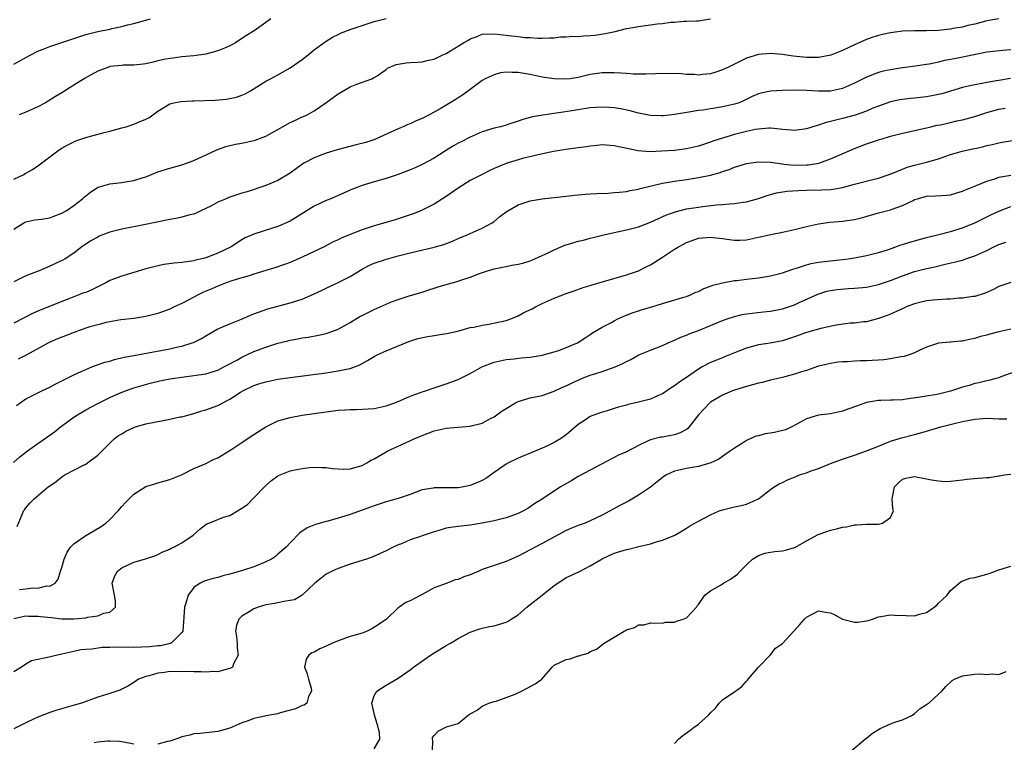
# Model space of a CAD drawing. Units: inches. Extents: x 2631000 to 2633868, y 1467000 to 1470000.
# Drawn here: x 2632572 to 2632736, y 1467736 to 1467857 of the extents above; entities that cross this region are included whole.
import ezdxf

# ---------------------------------------------------------------- set-up
doc = ezdxf.new("R2010")
doc.units = ezdxf.units.IN
doc.header["$MEASUREMENT"] = 0
doc.layers.add('LD26311467_2ft', color=166, linetype='Continuous')

msp = doc.modelspace()

# ---------------------------------------------------------------- linework, layer by layer
at = {"layer": 'LD26311467_2ft'}
for points, elevation in [([(2632571, 1467830.25), (2632572.58, 1467831), (2632573, 1467831.25), (2632574.13, 1467831.87), (2632575, 1467832.51), (2632575.7, 1467833), (2632578.35, 1467835), (2632578.74, 1467835.26), (2632579, 1467835.43), (2632580, 1467836), (2632581, 1467836.49), (2632581.36, 1467836.64), (2632583, 1467837.23), (2632586.04, 1467838.04), (2632587, 1467838.26), (2632589, 1467838.8), (2632589.73, 1467839), (2632591, 1467839.42), (2632591.76, 1467839.76), (2632593, 1467840.25), (2632593.5, 1467840.5), (2632595, 1467841.59), (2632597, 1467842.83), (2632597.65, 1467843), (2632598.81, 1467843.19), (2632600.69, 1467843.31), (2632601, 1467843.31), (2632604.56, 1467843.44), (2632606.42, 1467843.58), (2632607, 1467843.69), (2632608.08, 1467843.92), (2632609, 1467844.28), (2632609.51, 1467844.49), (2632610.42, 1467845), (2632613, 1467846.58), (2632613.74, 1467847), (2632615, 1467847.64), (2632617, 1467848.81), (2632619, 1467850.21), (2632620.03, 1467851), (2632621, 1467851.81), (2632622.83, 1467853.17), (2632624.06, 1467853.94), (2632625, 1467854.37), (2632625.41, 1467854.59), (2632627, 1467855.18), (2632631, 1467856.52), (2632633, 1467857.05)], 10718), ([(2632571, 1467849.45), (2632572.03, 1467849.97), (2632573, 1467850.51), (2632573.82, 1467851), (2632575, 1467851.58), (2632575.9, 1467851.9), (2632577, 1467852.35), (2632583, 1467854.36), (2632585, 1467854.88), (2632587, 1467855.27), (2632587.36, 1467855.36), (2632589, 1467855.68), (2632589.95, 1467855.95), (2632591, 1467856.2), (2632593.76, 1467857)], 10714), ([(2632735, 1467856.99), (2632733, 1467856.62), (2632731, 1467856.1), (2632729.84, 1467855.84), (2632729, 1467855.61), (2632727.35, 1467855.35), (2632727, 1467855.27), (2632725, 1467855.05), (2632723, 1467854.98), (2632721, 1467854.99), (2632719, 1467854.9), (2632717, 1467854.64), (2632715.64, 1467854.36), (2632715, 1467854.21), (2632714.07, 1467853.93), (2632713, 1467853.55), (2632712.61, 1467853.39), (2632711, 1467852.66), (2632709, 1467851.7), (2632707.06, 1467850.94), (2632705, 1467850.56), (2632704.56, 1467850.56), (2632703, 1467850.54), (2632700.77, 1467850.77), (2632699, 1467851.02), (2632697, 1467851.19), (2632695, 1467851.01), (2632693, 1467850.41), (2632691, 1467849.45), (2632690.13, 1467849), (2632689, 1467848.46), (2632687.91, 1467848.09), (2632687, 1467847.83), (2632685.68, 1467847.68), (2632685, 1467847.61), (2632684.32, 1467847.68), (2632683, 1467847.7), (2632682.2, 1467847.8), (2632680.11, 1467847.89), (2632677.83, 1467847.83), (2632676.26, 1467847.74), (2632675, 1467847.78), (2632674.22, 1467847.78), (2632673, 1467847.87), (2632672.1, 1467847.9), (2632671, 1467847.97), (2632669, 1467847.97), (2632667, 1467847.69), (2632665, 1467847.2), (2632663.62, 1467847), (2632662.92, 1467846.92), (2632660.97, 1467846.97), (2632659, 1467847.27), (2632657, 1467847.7), (2632655, 1467848.04), (2632654.01, 1467848.01), (2632653, 1467848.08), (2632652.03, 1467847.97), (2632651, 1467847.67), (2632649.52, 1467847), (2632649, 1467846.68), (2632647, 1467845.23), (2632645.73, 1467844.27), (2632645, 1467843.82), (2632644.52, 1467843.48), (2632641.99, 1467841.99), (2632641, 1467841.42), (2632640.17, 1467841), (2632639, 1467840.37), (2632638, 1467840), (2632637, 1467839.5), (2632636.64, 1467839.36), (2632635.84, 1467839), (2632635, 1467838.66), (2632631.37, 1467837), (2632631.1, 1467836.9), (2632629.6, 1467836.4), (2632628.04, 1467835.96), (2632624.87, 1467835.13), (2632623, 1467834.59), (2632622.32, 1467834.32), (2632621, 1467833.84), (2632619.4, 1467833), (2632619.15, 1467832.85), (2632617, 1467831.28), (2632615, 1467830.06), (2632613, 1467829.22), (2632609.84, 1467828.16), (2632609, 1467827.91), (2632606.81, 1467827.19), (2632606.35, 1467827), (2632605, 1467826.46), (2632603.79, 1467825.79), (2632602.14, 1467825), (2632601.38, 1467824.62), (2632601, 1467824.46), (2632600.31, 1467824.31), (2632599, 1467823.94), (2632598.24, 1467823.76), (2632597, 1467823.54), (2632592.64, 1467822.64), (2632589, 1467821.94), (2632587, 1467821.42), (2632585.25, 1467820.75), (2632585, 1467820.63), (2632583.97, 1467820.03), (2632583, 1467819.45), (2632582.31, 1467819), (2632581, 1467817.93), (2632579.58, 1467817), (2632579.2, 1467816.8), (2632579, 1467816.72), (2632577.85, 1467816.15), (2632577, 1467815.79), (2632575.21, 1467815), (2632573, 1467814.17), (2632571, 1467813.16)], 10722), ([(2632571, 1467821.92), (2632572.69, 1467823), (2632572.89, 1467823.11), (2632573, 1467823.15), (2632574.53, 1467823.47), (2632575.6, 1467823.6), (2632577, 1467823.85), (2632577.83, 1467824.17), (2632579, 1467824.59), (2632579.73, 1467825), (2632581, 1467825.86), (2632582.43, 1467827), (2632582.72, 1467827.28), (2632583.83, 1467828.17), (2632585.08, 1467828.92), (2632587, 1467829.48), (2632589, 1467829.71), (2632589.89, 1467829.89), (2632591, 1467830.02), (2632592.55, 1467830.55), (2632593, 1467830.67), (2632595, 1467831.5), (2632597, 1467832.1), (2632599, 1467832.64), (2632601, 1467833.36), (2632604.82, 1467835.18), (2632606.3, 1467835.7), (2632607.9, 1467836.1), (2632609, 1467836.28), (2632611, 1467836.72), (2632611.22, 1467836.78), (2632613, 1467837.43), (2632615, 1467838.54), (2632615.76, 1467839), (2632617, 1467839.68), (2632617.93, 1467840.07), (2632619, 1467840.63), (2632619.27, 1467840.73), (2632619.85, 1467841), (2632621, 1467841.63), (2632622.99, 1467843), (2632625, 1467844.46), (2632627, 1467845.67), (2632628.1, 1467846.1), (2632630.6, 1467847), (2632630.88, 1467847.12), (2632631, 1467847.18), (2632631.49, 1467847.49), (2632633, 1467848.53), (2632633.26, 1467848.74), (2632634.66, 1467849.34), (2632635, 1467849.41), (2632636.35, 1467849.65), (2632637, 1467849.72), (2632638.24, 1467849.76), (2632639, 1467849.83), (2632640.07, 1467850.07), (2632641, 1467850.25), (2632642.46, 1467851), (2632643, 1467851.22), (2632645.89, 1467853), (2632646.61, 1467853.39), (2632647, 1467853.66), (2632648.01, 1467853.99), (2632649, 1467854.43), (2632651, 1467854.5), (2632653, 1467854.25), (2632653.87, 1467854.13), (2632655, 1467854.05), (2632656.12, 1467853.88), (2632657, 1467853.86), (2632658.25, 1467853.75), (2632659, 1467853.75), (2632660.18, 1467853.82), (2632661, 1467853.83), (2632662.03, 1467853.97), (2632663, 1467853.95), (2632663.93, 1467854.07), (2632665, 1467854.05), (2632665.86, 1467854.14), (2632667, 1467854.2), (2632667.73, 1467854.27), (2632669.49, 1467854.51), (2632671.13, 1467854.87), (2632673, 1467855.36), (2632673.42, 1467855.42), (2632675, 1467855.7), (2632675.82, 1467855.82), (2632677, 1467855.95), (2632678.13, 1467856.13), (2632679, 1467856.2), (2632680.4, 1467856.4), (2632681, 1467856.42), (2632682.57, 1467856.57), (2632683, 1467856.56), (2632684.66, 1467856.66), (2632685, 1467856.62), (2632687, 1467856.97)], 10720), ([(2632613.82, 1467857), (2632613, 1467856.38), (2632611.02, 1467855), (2632609.78, 1467854.22), (2632609, 1467853.69), (2632607.93, 1467853), (2632607, 1467852.46), (2632606.09, 1467852.09), (2632605, 1467851.62), (2632603, 1467851.09), (2632601, 1467850.8), (2632599, 1467850.64), (2632597.56, 1467850.44), (2632597, 1467850.39), (2632596.25, 1467850.25), (2632595, 1467849.96), (2632594.23, 1467849.77), (2632593, 1467849.5), (2632592.57, 1467849.43), (2632591, 1467849.26), (2632589.24, 1467849.24), (2632589, 1467849.22), (2632587, 1467849.02), (2632586.94, 1467849), (2632585, 1467848.23), (2632583.3, 1467847.3), (2632582.9, 1467847.1), (2632581, 1467845.92), (2632579, 1467844.64), (2632577.97, 1467844.03), (2632576.75, 1467843.25), (2632576.3, 1467843), (2632575, 1467842.34), (2632573, 1467841.42), (2632571.9, 1467841)], 10716), ([(2632737, 1467851.79), (2632735.69, 1467851.69), (2632733, 1467851.4), (2632728.46, 1467850.46), (2632727, 1467850.19), (2632725.96, 1467850.04), (2632725, 1467849.77), (2632723.43, 1467849.43), (2632723, 1467849.38), (2632721.08, 1467849.08), (2632719, 1467848.8), (2632717, 1467848.49), (2632715.77, 1467848.23), (2632715, 1467848.01), (2632714.26, 1467847.74), (2632713, 1467847.23), (2632711, 1467846.24), (2632709, 1467845.35), (2632707, 1467844.92), (2632705, 1467844.9), (2632703, 1467845.01), (2632701, 1467845.07), (2632699, 1467845.06), (2632697, 1467844.94), (2632695.41, 1467844.59), (2632695, 1467844.47), (2632693.96, 1467844.04), (2632692.63, 1467843.37), (2632691.76, 1467843), (2632691, 1467842.74), (2632689, 1467842.29), (2632688.14, 1467842.14), (2632687, 1467841.98), (2632685.77, 1467841.77), (2632685, 1467841.68), (2632683.41, 1467841.41), (2632681, 1467841.05), (2632679.17, 1467840.83), (2632678.82, 1467840.82), (2632677, 1467840.86), (2632675, 1467841.26), (2632673.65, 1467841.65), (2632672.01, 1467842.01), (2632671, 1467842.16), (2632670.22, 1467842.22), (2632669, 1467842.28), (2632667, 1467842.14), (2632663.57, 1467841.57), (2632659.08, 1467840.92), (2632657.37, 1467840.63), (2632657, 1467840.52), (2632655.77, 1467840.23), (2632655, 1467839.95), (2632653.42, 1467839.42), (2632652.8, 1467839.2), (2632652.06, 1467839), (2632651, 1467838.75), (2632649, 1467838.14), (2632647, 1467837.28), (2632645.51, 1467836.49), (2632645, 1467836.25), (2632644.2, 1467835.8), (2632642.87, 1467835), (2632641, 1467833.76), (2632639, 1467832.69), (2632637.83, 1467832.17), (2632637, 1467831.83), (2632635, 1467831.07), (2632633, 1467830.39), (2632631, 1467829.85), (2632629, 1467829.23), (2632627.41, 1467828.59), (2632625, 1467827.54), (2632623.8, 1467827), (2632623, 1467826.7), (2632621, 1467825.75), (2632617, 1467823.3), (2632615, 1467822.39), (2632614.08, 1467822.08), (2632611, 1467821.12), (2632609.52, 1467820.48), (2632609, 1467820.18), (2632607.2, 1467819), (2632605, 1467817.95), (2632603, 1467817.17), (2632602.32, 1467817), (2632601.24, 1467816.76), (2632601, 1467816.68), (2632600.61, 1467816.61), (2632599, 1467816.41), (2632597.72, 1467816.28), (2632595.97, 1467816.03), (2632594.32, 1467815.68), (2632593, 1467815.31), (2632591, 1467814.7), (2632590.61, 1467814.61), (2632589, 1467814.12), (2632587.62, 1467813.62), (2632587, 1467813.37), (2632586.33, 1467813), (2632585.45, 1467812.55), (2632585, 1467812.35), (2632584.09, 1467811.91), (2632583, 1467811.41), (2632582.69, 1467811.31), (2632581.85, 1467811), (2632580.44, 1467810.44), (2632579, 1467809.91), (2632575, 1467808.3), (2632574.1, 1467807.9), (2632571, 1467806.29)], 10724), ([(2632736.98, 1467847.02), (2632735, 1467846.73), (2632734.66, 1467846.66), (2632733, 1467846.38), (2632732.2, 1467846.2), (2632731, 1467845.99), (2632729.68, 1467845.68), (2632729, 1467845.54), (2632725.53, 1467844.47), (2632725, 1467844.37), (2632723.87, 1467844.13), (2632723, 1467844), (2632721, 1467843.77), (2632720.29, 1467843.71), (2632719, 1467843.54), (2632718.54, 1467843.46), (2632717, 1467843.13), (2632715, 1467842.44), (2632714.07, 1467842.07), (2632713, 1467841.62), (2632711.08, 1467840.92), (2632709, 1467840.35), (2632707.89, 1467840.11), (2632707, 1467839.85), (2632706.28, 1467839.72), (2632705, 1467839.27), (2632704.77, 1467839.23), (2632703, 1467838.65), (2632701, 1467838.36), (2632700.43, 1467838.43), (2632699, 1467838.53), (2632698.61, 1467838.61), (2632697, 1467838.74), (2632696.75, 1467838.75), (2632695, 1467838.6), (2632694.53, 1467838.53), (2632693, 1467838.19), (2632691, 1467837.69), (2632689, 1467837.12), (2632687.42, 1467836.58), (2632687, 1467836.41), (2632685, 1467835.76), (2632683, 1467835.33), (2632681, 1467835.07), (2632678.91, 1467834.91), (2632676.84, 1467834.84), (2632674.98, 1467834.98), (2632671, 1467835.84), (2632669, 1467835.96), (2632668.14, 1467835.86), (2632667, 1467835.77), (2632666.35, 1467835.65), (2632665, 1467835.48), (2632663, 1467835.19), (2632660.85, 1467834.85), (2632658.33, 1467834.33), (2632655.69, 1467833.69), (2632655, 1467833.51), (2632653.34, 1467833), (2632653, 1467832.89), (2632651.67, 1467832.33), (2632651, 1467832.02), (2632650.28, 1467831.72), (2632649, 1467831.04), (2632647, 1467830.03), (2632645, 1467828.79), (2632643, 1467827.38), (2632642.4, 1467827), (2632641, 1467826.08), (2632639, 1467825.1), (2632638.76, 1467825), (2632637.5, 1467824.5), (2632637, 1467824.33), (2632636.03, 1467823.97), (2632634.5, 1467823.5), (2632632.81, 1467823), (2632631, 1467822.5), (2632629, 1467821.85), (2632627, 1467821.06), (2632625.54, 1467820.46), (2632625, 1467820.17), (2632624.19, 1467819.81), (2632622.71, 1467819), (2632621, 1467818.22), (2632619, 1467817.27), (2632617.44, 1467816.56), (2632617, 1467816.38), (2632616.08, 1467816.08), (2632614.5, 1467815.5), (2632613, 1467815.05), (2632611, 1467814.42), (2632610.19, 1467814.19), (2632609, 1467813.81), (2632607.32, 1467813.32), (2632606.39, 1467813), (2632605.41, 1467812.59), (2632605, 1467812.46), (2632604, 1467812), (2632602.57, 1467811.43), (2632601.68, 1467811), (2632600.15, 1467810.15), (2632599, 1467809.55), (2632597.73, 1467809), (2632597, 1467808.62), (2632595, 1467807.9), (2632593, 1467807.37), (2632591, 1467807.05), (2632588.83, 1467806.83), (2632586.4, 1467806.4), (2632585, 1467806), (2632583.66, 1467805.66), (2632581.73, 1467805), (2632581.2, 1467804.8), (2632581, 1467804.74), (2632579.77, 1467804.23), (2632579, 1467803.97), (2632578.31, 1467803.69), (2632576.91, 1467803.09), (2632573.06, 1467800.94), (2632571.71, 1467800.29)], 10726), ([(2632571.44, 1467792.56), (2632572.05, 1467793), (2632573, 1467793.66), (2632575.66, 1467795), (2632577, 1467795.61), (2632577.88, 1467796.12), (2632579, 1467796.67), (2632579.21, 1467796.79), (2632581, 1467797.7), (2632582.22, 1467798.22), (2632583, 1467798.58), (2632584.03, 1467799), (2632586.19, 1467799.81), (2632587, 1467799.98), (2632587.77, 1467800.23), (2632589.4, 1467800.6), (2632591, 1467800.92), (2632597, 1467802.01), (2632598.33, 1467802.33), (2632599, 1467802.47), (2632600.73, 1467803), (2632600.93, 1467803.07), (2632602.28, 1467803.72), (2632603, 1467804.2), (2632605, 1467805.33), (2632605.54, 1467805.54), (2632607, 1467806.17), (2632608.94, 1467806.94), (2632610.41, 1467807.59), (2632611, 1467807.83), (2632613.32, 1467808.68), (2632617, 1467809.69), (2632619, 1467810.3), (2632620.91, 1467811.09), (2632622.26, 1467811.74), (2632623, 1467812.13), (2632625, 1467813.03), (2632627, 1467814.05), (2632629, 1467815.29), (2632630.13, 1467815.87), (2632631, 1467816.25), (2632633.06, 1467816.94), (2632635, 1467817.48), (2632637, 1467817.99), (2632641, 1467818.97), (2632642.59, 1467819.41), (2632644.06, 1467819.94), (2632645, 1467820.37), (2632646.52, 1467821), (2632647, 1467821.24), (2632649, 1467822.1), (2632650.66, 1467823), (2632651, 1467823.23), (2632651.95, 1467824.05), (2632653, 1467824.83), (2632653.25, 1467825), (2632655, 1467826.01), (2632656.49, 1467826.49), (2632657, 1467826.68), (2632659, 1467827.02), (2632661, 1467827.21), (2632663, 1467827.43), (2632664.39, 1467827.61), (2632665, 1467827.65), (2632666.22, 1467827.78), (2632667, 1467827.81), (2632668.1, 1467827.9), (2632669.96, 1467827.96), (2632671, 1467828.04), (2632671.87, 1467828.13), (2632673, 1467828.21), (2632673.64, 1467828.36), (2632675, 1467828.59), (2632675.3, 1467828.7), (2632676.47, 1467829), (2632679, 1467829.59), (2632679.69, 1467829.69), (2632681, 1467829.93), (2632683, 1467830.23), (2632685, 1467830.56), (2632687, 1467830.96), (2632688.6, 1467831.4), (2632689, 1467831.55), (2632690.1, 1467831.9), (2632691, 1467832.27), (2632691.57, 1467832.43), (2632693, 1467832.89), (2632693.79, 1467833), (2632695, 1467833.16), (2632697, 1467833.08), (2632699, 1467832.8), (2632699.21, 1467832.79), (2632701, 1467832.6), (2632703, 1467832.63), (2632703.35, 1467832.65), (2632705.05, 1467832.95), (2632705.23, 1467833), (2632707, 1467833.65), (2632708.18, 1467834.18), (2632711, 1467835.38), (2632713, 1467836.14), (2632715.13, 1467836.87), (2632715.57, 1467837), (2632717, 1467837.41), (2632719, 1467837.91), (2632722.77, 1467838.77), (2632723.71, 1467839), (2632724.76, 1467839.24), (2632725.33, 1467839.33), (2632727, 1467839.71), (2632728.04, 1467839.96), (2632729, 1467840.14), (2632731, 1467840.7), (2632733, 1467841.38), (2632735, 1467841.91), (2632736.1, 1467842.1)], 10728), ([(2632570.95, 1467783.05), (2632572, 1467784), (2632573.29, 1467785), (2632575, 1467786.22), (2632577, 1467787.61), (2632577.8, 1467788.2), (2632578.76, 1467789), (2632581, 1467790.62), (2632581.59, 1467791), (2632582.47, 1467791.53), (2632583, 1467791.83), (2632585, 1467792.91), (2632587, 1467793.91), (2632588.61, 1467794.61), (2632589.61, 1467795), (2632591, 1467795.49), (2632592.15, 1467795.85), (2632593.69, 1467796.31), (2632595.3, 1467796.7), (2632597, 1467797.03), (2632599.37, 1467797.37), (2632601, 1467797.55), (2632603, 1467797.86), (2632605, 1467798.48), (2632605.99, 1467799), (2632606.64, 1467799.36), (2632608.14, 1467800.14), (2632609, 1467800.63), (2632611, 1467801.54), (2632613, 1467802.3), (2632615, 1467802.94), (2632616.65, 1467803.35), (2632617, 1467803.46), (2632618.32, 1467803.68), (2632619, 1467803.84), (2632620.02, 1467803.98), (2632621.72, 1467804.28), (2632623, 1467804.56), (2632623.35, 1467804.65), (2632625, 1467805.27), (2632627, 1467806.41), (2632628.62, 1467807.38), (2632629, 1467807.57), (2632631, 1467808.56), (2632632.01, 1467809), (2632633, 1467809.46), (2632633.76, 1467809.76), (2632635, 1467810.22), (2632636.82, 1467810.82), (2632639, 1467811.47), (2632640.14, 1467811.86), (2632641, 1467812.09), (2632641.65, 1467812.35), (2632643, 1467812.72), (2632645, 1467813.3), (2632645.47, 1467813.47), (2632647, 1467813.93), (2632648.53, 1467814.53), (2632649.9, 1467815), (2632651, 1467815.35), (2632652.4, 1467815.6), (2632653, 1467815.75), (2632653.96, 1467815.96), (2632655, 1467816.1), (2632655.75, 1467816.25), (2632657, 1467816.66), (2632657.25, 1467816.75), (2632659, 1467817.53), (2632660, 1467818), (2632661, 1467818.5), (2632662.74, 1467819.26), (2632663, 1467819.32), (2632664.27, 1467819.73), (2632665, 1467819.93), (2632665.87, 1467820.13), (2632667, 1467820.44), (2632667.46, 1467820.54), (2632669.24, 1467821), (2632671, 1467821.4), (2632671.48, 1467821.48), (2632673, 1467821.84), (2632674.11, 1467822.11), (2632675, 1467822.35), (2632677, 1467823.09), (2632679.69, 1467824.31), (2632681, 1467824.79), (2632681.15, 1467824.85), (2632683, 1467825.3), (2632685, 1467825.63), (2632685.73, 1467825.73), (2632687.97, 1467825.97), (2632689, 1467826.04), (2632690.16, 1467826.16), (2632691, 1467826.21), (2632692.44, 1467826.44), (2632693, 1467826.52), (2632695, 1467827.06), (2632696.43, 1467827.57), (2632697, 1467827.72), (2632698, 1467828), (2632699.73, 1467828.27), (2632701.6, 1467828.4), (2632703, 1467828.44), (2632705.53, 1467828.47), (2632707, 1467828.56), (2632707.41, 1467828.59), (2632709, 1467828.9), (2632711, 1467829.46), (2632714.28, 1467830.28), (2632715, 1467830.44), (2632717.2, 1467831.2), (2632719, 1467831.95), (2632719.76, 1467832.24), (2632721, 1467832.58), (2632723, 1467833.08), (2632725, 1467833.67), (2632726.05, 1467834.05), (2632727, 1467834.35), (2632728.91, 1467834.91), (2632730.7, 1467835.3), (2632731, 1467835.38), (2632732.33, 1467835.67), (2632733, 1467835.87), (2632733.92, 1467836.07), (2632735, 1467836.34), (2632735.56, 1467836.44), (2632737.3, 1467836.7)], 10730), ([(2632571.57, 1467772.43), (2632572.43, 1467774.43), (2632572.64, 1467775), (2632572.78, 1467775.22), (2632573, 1467775.54), (2632573.7, 1467776.3), (2632574.38, 1467777), (2632576.73, 1467779), (2632577, 1467779.21), (2632578.06, 1467779.94), (2632579, 1467780.69), (2632579.48, 1467781), (2632581, 1467781.8), (2632582.64, 1467782.64), (2632583, 1467782.81), (2632583.3, 1467783), (2632585, 1467784.32), (2632587, 1467786.29), (2632587.74, 1467787), (2632588.45, 1467787.55), (2632589, 1467787.87), (2632589.69, 1467788.31), (2632591, 1467788.9), (2632591.28, 1467789), (2632593, 1467789.5), (2632596.14, 1467790.14), (2632597, 1467790.27), (2632598.66, 1467790.66), (2632599, 1467790.71), (2632601, 1467791.25), (2632602.33, 1467791.67), (2632603, 1467791.83), (2632605, 1467792.58), (2632605.29, 1467792.71), (2632605.8, 1467793), (2632607, 1467793.61), (2632608.78, 1467794.78), (2632609.14, 1467795), (2632611, 1467795.92), (2632611.83, 1467796.17), (2632613, 1467796.54), (2632615, 1467796.94), (2632617, 1467797.25), (2632623, 1467798.03), (2632625, 1467798.32), (2632626.69, 1467798.69), (2632627, 1467798.74), (2632628.65, 1467799.35), (2632629.92, 1467800.08), (2632631, 1467800.75), (2632631.51, 1467801), (2632633, 1467801.69), (2632636.79, 1467803.21), (2632638.29, 1467803.71), (2632639.94, 1467804.06), (2632641, 1467804.24), (2632641.67, 1467804.33), (2632643.37, 1467804.63), (2632645.09, 1467805), (2632647, 1467805.54), (2632647.62, 1467805.62), (2632649, 1467805.97), (2632650.1, 1467806.1), (2632653, 1467806.72), (2632653.77, 1467807), (2632655, 1467807.52), (2632655.96, 1467808.04), (2632657.31, 1467808.69), (2632657.85, 1467809), (2632659, 1467809.57), (2632661, 1467810.46), (2632663, 1467811.24), (2632664.32, 1467811.68), (2632665.8, 1467812.2), (2632667, 1467812.55), (2632667.33, 1467812.67), (2632669.2, 1467813.2), (2632673, 1467814.33), (2632675, 1467815), (2632676.32, 1467815.68), (2632677, 1467816.01), (2632679, 1467817.27), (2632681, 1467818.59), (2632681.66, 1467819), (2632682.53, 1467819.47), (2632683, 1467819.71), (2632683.94, 1467820.06), (2632685, 1467820.42), (2632687, 1467820.62), (2632687.45, 1467820.55), (2632689, 1467820.41), (2632689.74, 1467820.26), (2632691, 1467820.12), (2632691.89, 1467820.11), (2632693, 1467820.18), (2632695, 1467820.59), (2632697.07, 1467821.07), (2632699, 1467821.45), (2632701, 1467821.91), (2632703, 1467822.4), (2632705, 1467822.83), (2632706.91, 1467823.09), (2632709, 1467823.26), (2632711, 1467823.57), (2632712.16, 1467823.84), (2632715, 1467824.64), (2632717, 1467825.15), (2632717.26, 1467825.26), (2632719, 1467825.86), (2632720.74, 1467826.74), (2632721, 1467826.86), (2632721.46, 1467827), (2632723, 1467827.43), (2632724.5, 1467827.5), (2632726.38, 1467827.62), (2632727, 1467827.68), (2632728.01, 1467827.99), (2632729, 1467828.25), (2632729.49, 1467828.51), (2632731.15, 1467829.15), (2632733, 1467829.94), (2632734.34, 1467830.34), (2632735, 1467830.58), (2632737, 1467830.92)], 10732), ([(2632571.95, 1467761.95), (2632573, 1467762.02), (2632574.19, 1467762.19), (2632575, 1467762.14), (2632576.52, 1467762.52), (2632577, 1467762.46), (2632577.88, 1467763), (2632578.37, 1467763.63), (2632578.79, 1467765), (2632579, 1467765.61), (2632579.41, 1467767), (2632579.87, 1467768.13), (2632580.45, 1467769), (2632581, 1467769.55), (2632582.69, 1467770.69), (2632583, 1467770.92), (2632584.33, 1467771.67), (2632585.58, 1467772.42), (2632586.36, 1467773), (2632587, 1467773.6), (2632588.37, 1467775), (2632589, 1467775.76), (2632589.59, 1467776.41), (2632591, 1467777.79), (2632593, 1467779.06), (2632594.47, 1467779.53), (2632595, 1467779.69), (2632597, 1467780.22), (2632597.56, 1467780.44), (2632598.95, 1467781), (2632601, 1467782.06), (2632602.87, 1467782.87), (2632604.39, 1467783.61), (2632605, 1467783.87), (2632605.68, 1467784.32), (2632607.29, 1467785.29), (2632609, 1467786.42), (2632610.54, 1467787.46), (2632611, 1467787.74), (2632613, 1467789.04), (2632615, 1467790.02), (2632616.39, 1467790.39), (2632617, 1467790.59), (2632619, 1467790.94), (2632623, 1467791.54), (2632625, 1467791.78), (2632626.15, 1467791.85), (2632627, 1467791.91), (2632628.09, 1467791.91), (2632630.01, 1467791.99), (2632631, 1467792.08), (2632633, 1467792.51), (2632634.45, 1467793), (2632635.39, 1467793.39), (2632637, 1467794.12), (2632638.72, 1467794.72), (2632639, 1467794.84), (2632639.56, 1467795), (2632641, 1467795.53), (2632643, 1467796.16), (2632645, 1467796.9), (2632647, 1467797.9), (2632648.96, 1467799), (2632651, 1467799.78), (2632653, 1467800.21), (2632654.34, 1467800.34), (2632655.51, 1467800.49), (2632657, 1467800.63), (2632657.31, 1467800.69), (2632659, 1467800.94), (2632661, 1467801.5), (2632661.74, 1467801.74), (2632663, 1467802.21), (2632664.88, 1467803), (2632666.15, 1467803.85), (2632667, 1467804.39), (2632667.35, 1467804.65), (2632669, 1467805.61), (2632670.29, 1467806.29), (2632671, 1467806.7), (2632671.6, 1467807), (2632672.56, 1467807.44), (2632673, 1467807.6), (2632673.99, 1467808.01), (2632675, 1467808.33), (2632675.49, 1467808.51), (2632677.25, 1467809), (2632679, 1467809.54), (2632682.59, 1467810.59), (2632683, 1467810.73), (2632683.71, 1467811), (2632684.57, 1467811.43), (2632685, 1467811.58), (2632685.93, 1467812.07), (2632687, 1467812.44), (2632687.4, 1467812.6), (2632689, 1467813), (2632691, 1467813.37), (2632691.4, 1467813.4), (2632693, 1467813.62), (2632695, 1467813.86), (2632696.02, 1467814.02), (2632697, 1467814.15), (2632699, 1467814.65), (2632700.71, 1467815.29), (2632701.51, 1467815.51), (2632703, 1467816.02), (2632703.78, 1467816.22), (2632705, 1467816.44), (2632707, 1467816.69), (2632709, 1467816.88), (2632709.96, 1467817), (2632711, 1467817.15), (2632713, 1467817.54), (2632715, 1467818.04), (2632716.51, 1467818.51), (2632717.89, 1467819), (2632718.69, 1467819.31), (2632719, 1467819.4), (2632720.2, 1467819.8), (2632723, 1467820.56), (2632725.03, 1467821.03), (2632727, 1467821.54), (2632729, 1467822.18), (2632731, 1467823.02), (2632733.69, 1467824.31), (2632735, 1467824.92), (2632737, 1467825.74)], 10734), ([(2632571, 1467757.12), (2632573, 1467757.52), (2632573.48, 1467757.48), (2632575, 1467757.51), (2632575.43, 1467757.43), (2632577.26, 1467757.26), (2632579, 1467757.06), (2632581, 1467757.03), (2632583, 1467757.21), (2632583.33, 1467757.33), (2632585, 1467757.53), (2632585.99, 1467757.99), (2632587, 1467758.16), (2632587.96, 1467759), (2632587.96, 1467760.04), (2632587.76, 1467761), (2632587.4, 1467763), (2632587.82, 1467764.18), (2632588.27, 1467765), (2632589, 1467765.55), (2632591, 1467766.47), (2632592.77, 1467767), (2632594.47, 1467767.53), (2632595, 1467767.74), (2632595.81, 1467768.19), (2632597, 1467768.66), (2632597.21, 1467768.79), (2632597.68, 1467769), (2632599, 1467769.72), (2632600.89, 1467771), (2632602.01, 1467771.99), (2632603, 1467772.74), (2632603.16, 1467772.84), (2632603.46, 1467773), (2632605, 1467773.58), (2632605.95, 1467773.95), (2632607, 1467774.27), (2632608.28, 1467775), (2632609, 1467775.47), (2632609.9, 1467776.1), (2632610.81, 1467777), (2632613, 1467779.25), (2632613.94, 1467780.06), (2632615, 1467780.84), (2632615.11, 1467780.89), (2632617, 1467781.67), (2632617.87, 1467781.87), (2632619, 1467782.1), (2632620.25, 1467782.25), (2632621, 1467782.3), (2632622.27, 1467782.27), (2632623, 1467782.24), (2632624.1, 1467782.1), (2632625, 1467782.02), (2632625.98, 1467781.98), (2632627, 1467782.04), (2632628.41, 1467782.41), (2632629, 1467782.6), (2632629.77, 1467783), (2632630.53, 1467783.47), (2632631, 1467783.67), (2632633, 1467784.84), (2632633.31, 1467785), (2632635, 1467785.8), (2632637.65, 1467787), (2632639, 1467787.56), (2632641, 1467788.33), (2632643, 1467788.81), (2632647, 1467789.12), (2632647.18, 1467789.18), (2632649, 1467789.64), (2632650.4, 1467790.4), (2632651, 1467790.7), (2632652.34, 1467791.66), (2632653, 1467792.08), (2632654.54, 1467793), (2632655, 1467793.23), (2632657, 1467793.83), (2632659, 1467794.25), (2632661, 1467794.94), (2632662.39, 1467795.61), (2632663, 1467795.85), (2632663.77, 1467796.23), (2632665, 1467796.81), (2632665.45, 1467797), (2632667, 1467797.61), (2632667.91, 1467797.91), (2632669, 1467798.25), (2632671.12, 1467799), (2632672.44, 1467799.56), (2632673, 1467799.91), (2632673.77, 1467800.23), (2632675.07, 1467801), (2632677, 1467801.79), (2632679, 1467802.56), (2632679.97, 1467803), (2632681, 1467803.43), (2632682.07, 1467803.93), (2632683, 1467804.3), (2632683.48, 1467804.52), (2632685, 1467805.07), (2632687, 1467805.87), (2632689, 1467806.72), (2632689.8, 1467807), (2632691, 1467807.4), (2632692.3, 1467807.7), (2632693, 1467807.83), (2632693.93, 1467807.93), (2632695.83, 1467808.17), (2632697, 1467808.28), (2632699, 1467808.68), (2632700.02, 1467809), (2632701, 1467809.35), (2632701.68, 1467809.68), (2632704.86, 1467811.14), (2632706.39, 1467811.61), (2632707, 1467811.73), (2632708.1, 1467811.9), (2632709.96, 1467812.04), (2632711, 1467812.09), (2632713, 1467812.29), (2632715, 1467812.72), (2632717, 1467813.39), (2632719, 1467814.18), (2632721, 1467814.89), (2632723, 1467815.38), (2632724.35, 1467815.65), (2632726.09, 1467816.09), (2632727.58, 1467816.42), (2632729.15, 1467816.85), (2632729.55, 1467817), (2632731, 1467817.48), (2632733, 1467818.4), (2632734.2, 1467819), (2632735, 1467819.37), (2632736.2, 1467819.8)], 10736), ([(2632737, 1467813.07), (2632735, 1467812.38), (2632734.11, 1467811.89), (2632732.73, 1467811.27), (2632731, 1467810.74), (2632730.71, 1467810.71), (2632729, 1467810.44), (2632728.43, 1467810.43), (2632727, 1467810.3), (2632726.29, 1467810.29), (2632724.1, 1467810.1), (2632723, 1467809.98), (2632721, 1467809.52), (2632719.62, 1467809), (2632719.19, 1467808.81), (2632717, 1467807.76), (2632716.45, 1467807.55), (2632715, 1467807.04), (2632713, 1467806.53), (2632712.5, 1467806.5), (2632711, 1467806.31), (2632710.27, 1467806.27), (2632707.95, 1467805.95), (2632705.4, 1467805.41), (2632703, 1467804.73), (2632701, 1467804.01), (2632699, 1467803.36), (2632696.97, 1467802.97), (2632695, 1467802.66), (2632693, 1467802.13), (2632691, 1467801.33), (2632689.35, 1467800.65), (2632689, 1467800.53), (2632687, 1467799.71), (2632685.65, 1467799), (2632685, 1467798.62), (2632683.74, 1467797.74), (2632681.66, 1467796.34), (2632681, 1467795.83), (2632680.48, 1467795.52), (2632679, 1467794.52), (2632678.19, 1467794.19), (2632677, 1467793.65), (2632675, 1467793.11), (2632673.29, 1467792.71), (2632673, 1467792.62), (2632671.69, 1467792.31), (2632671, 1467792.07), (2632669.65, 1467791.65), (2632669, 1467791.48), (2632668.63, 1467791.37), (2632667, 1467790.75), (2632666.2, 1467790.2), (2632665, 1467789.42), (2632663, 1467787.68), (2632662.61, 1467787.39), (2632662.03, 1467787), (2632661, 1467786.4), (2632659.87, 1467785.87), (2632659, 1467785.49), (2632657.95, 1467785), (2632655, 1467783.8), (2632653.38, 1467783), (2632653, 1467782.8), (2632651, 1467781.4), (2632649.61, 1467780.39), (2632649, 1467780.1), (2632648.24, 1467779.76), (2632647, 1467779.23), (2632645.96, 1467779), (2632645, 1467778.83), (2632643, 1467778.84), (2632642.83, 1467778.83), (2632641, 1467778.86), (2632640.81, 1467778.81), (2632639, 1467778.5), (2632637, 1467777.77), (2632635, 1467777.09), (2632633.38, 1467776.62), (2632633, 1467776.53), (2632631, 1467775.88), (2632627, 1467774.43), (2632626.14, 1467774.14), (2632625, 1467773.79), (2632623.31, 1467773.31), (2632623, 1467773.24), (2632621.24, 1467772.76), (2632619.83, 1467772.17), (2632618.65, 1467771.35), (2632617, 1467769.7), (2632616.35, 1467769), (2632615, 1467767.79), (2632614.56, 1467767.44), (2632613.9, 1467767), (2632613, 1467766.51), (2632612.21, 1467766.21), (2632611, 1467765.72), (2632609.1, 1467765.1), (2632607, 1467764.48), (2632605.82, 1467764.18), (2632605, 1467763.95), (2632604.22, 1467763.78), (2632602.69, 1467763.31), (2632602.04, 1467763), (2632601, 1467762.23), (2632600.04, 1467761), (2632599.64, 1467759.64), (2632599.42, 1467759), (2632599.33, 1467757.33), (2632599.13, 1467755), (2632599, 1467754.78), (2632597.21, 1467753), (2632597.06, 1467752.94), (2632595.44, 1467752.56), (2632595, 1467752.54), (2632593.62, 1467752.38), (2632592.32, 1467752.32), (2632591, 1467752.28), (2632589.68, 1467752.32), (2632589, 1467752.27), (2632587.66, 1467752.34), (2632587, 1467752.26), (2632585.72, 1467752.28), (2632584.01, 1467752.01), (2632583, 1467751.95), (2632582.15, 1467751.85), (2632581, 1467751.6), (2632580.49, 1467751.51), (2632579, 1467751.15), (2632578.28, 1467751), (2632576.6, 1467750.6), (2632575, 1467750.29), (2632573.98, 1467750.02), (2632573, 1467749.51), (2632572.27, 1467749), (2632571, 1467748.2)], 10738), ([(2632737, 1467805.29), (2632735, 1467804.86), (2632733.53, 1467804.47), (2632733, 1467804.29), (2632731.96, 1467804.04), (2632731, 1467803.71), (2632730.37, 1467803.63), (2632729, 1467803.3), (2632728.7, 1467803.3), (2632727, 1467803.11), (2632726.88, 1467803.12), (2632725, 1467802.98), (2632723, 1467802.31), (2632721.74, 1467801.74), (2632721, 1467801.34), (2632720.08, 1467801), (2632719.25, 1467800.75), (2632718.69, 1467800.69), (2632717, 1467800.34), (2632715.85, 1467800.15), (2632715, 1467800.12), (2632713.95, 1467800.05), (2632713, 1467800.01), (2632711.98, 1467800.02), (2632711, 1467799.95), (2632709.85, 1467799.85), (2632709, 1467799.85), (2632708.23, 1467799.77), (2632707, 1467799.58), (2632705, 1467799.11), (2632703, 1467798.42), (2632702.19, 1467798.19), (2632701, 1467797.77), (2632699.37, 1467797.37), (2632699, 1467797.26), (2632697, 1467796.77), (2632695.6, 1467796.4), (2632695, 1467796.28), (2632694.01, 1467795.99), (2632693, 1467795.75), (2632691, 1467795.12), (2632690.69, 1467795), (2632689, 1467794.27), (2632687, 1467793.1), (2632686.88, 1467793), (2632685, 1467791.03), (2632683.44, 1467789), (2632683.24, 1467788.76), (2632683, 1467788.6), (2632681.98, 1467788.02), (2632681, 1467787.68), (2632680.43, 1467787.57), (2632679, 1467787.32), (2632678.72, 1467787.29), (2632677, 1467786.85), (2632676.66, 1467786.66), (2632675, 1467785.89), (2632673, 1467784.85), (2632671.69, 1467784.31), (2632668.74, 1467782.74), (2632667, 1467781.79), (2632665, 1467780.74), (2632663.91, 1467780.09), (2632662.64, 1467779.36), (2632662.05, 1467779), (2632659, 1467776.98), (2632657.76, 1467776.24), (2632657, 1467775.69), (2632656.58, 1467775.42), (2632655.86, 1467775), (2632655, 1467774.58), (2632653, 1467773.86), (2632651, 1467773.38), (2632649, 1467772.96), (2632647, 1467772.63), (2632645, 1467772.44), (2632643.76, 1467772.24), (2632643, 1467772.14), (2632642.15, 1467771.85), (2632641, 1467771.52), (2632639, 1467770.85), (2632638.73, 1467770.73), (2632637, 1467770.19), (2632635.55, 1467769.55), (2632635, 1467769.38), (2632634.16, 1467769), (2632633, 1467768.36), (2632631.89, 1467767.89), (2632630.68, 1467767.32), (2632629.72, 1467767), (2632627, 1467766.13), (2632625, 1467765.44), (2632624.04, 1467765), (2632623.35, 1467764.65), (2632623, 1467764.46), (2632622.19, 1467763.81), (2632621.11, 1467763), (2632619, 1467761), (2632617.77, 1467760.23), (2632617, 1467760.07), (2632615.95, 1467759.95), (2632614.43, 1467759.57), (2632613, 1467759.37), (2632611.71, 1467759), (2632611, 1467758.72), (2632610.22, 1467758.22), (2632609, 1467757.48), (2632608.48, 1467757), (2632608.09, 1467755.91), (2632607.94, 1467755), (2632608.08, 1467754.08), (2632608.19, 1467753), (2632608.21, 1467752.21), (2632608.37, 1467751), (2632607.64, 1467749.64), (2632607.45, 1467749), (2632607, 1467748.74), (2632606.73, 1467748.73), (2632605, 1467748.2), (2632604.27, 1467748.27), (2632603, 1467748.13), (2632602.2, 1467748.2), (2632601, 1467748.2), (2632599, 1467748.27), (2632598.23, 1467748.23), (2632597, 1467748.25), (2632596.09, 1467748.09), (2632595, 1467748.01), (2632593.57, 1467747.57), (2632593, 1467747.46), (2632591.79, 1467747), (2632591, 1467746.44), (2632590.13, 1467745.87), (2632589, 1467745.31), (2632588.81, 1467745.19), (2632587, 1467744.6), (2632586.46, 1467744.46), (2632585, 1467743.97), (2632582.27, 1467743), (2632581.31, 1467742.69), (2632578.18, 1467741.82), (2632577, 1467741.42), (2632575, 1467740.65), (2632574.3, 1467740.3), (2632573, 1467739.72), (2632571, 1467738.7)], 10740), ([(2632738.45, 1467798.45), (2632735.33, 1467797.33), (2632735, 1467797.2), (2632734.33, 1467797), (2632733.28, 1467796.72), (2632733, 1467796.69), (2632731.68, 1467796.32), (2632731, 1467796.21), (2632730.09, 1467795.91), (2632729, 1467795.6), (2632727, 1467794.95), (2632725, 1467794.48), (2632724.35, 1467794.35), (2632723, 1467794.14), (2632721.94, 1467793.94), (2632719.6, 1467793.6), (2632719, 1467793.54), (2632717.45, 1467793.45), (2632717, 1467793.46), (2632715.38, 1467793.38), (2632715, 1467793.38), (2632713, 1467793.05), (2632711.5, 1467792.5), (2632710.03, 1467792.03), (2632709, 1467791.64), (2632708.48, 1467791.52), (2632707, 1467791.21), (2632705, 1467790.95), (2632703, 1467790.37), (2632700.55, 1467789), (2632699.5, 1467788.5), (2632697.88, 1467788.12), (2632697, 1467787.95), (2632696.14, 1467787.86), (2632695, 1467787.53), (2632694.56, 1467787.44), (2632693, 1467786.72), (2632692.17, 1467786.17), (2632691, 1467785.48), (2632690.36, 1467785), (2632689, 1467784.09), (2632688.39, 1467783.61), (2632687.05, 1467783), (2632685, 1467782.43), (2632684.32, 1467782.32), (2632683, 1467782.07), (2632681, 1467781.61), (2632679.7, 1467781), (2632679.26, 1467780.74), (2632679, 1467780.57), (2632678.16, 1467779.84), (2632677, 1467778.97), (2632675, 1467777.63), (2632673.34, 1467776.66), (2632673, 1467776.49), (2632672.05, 1467775.95), (2632669, 1467774.31), (2632667, 1467773.35), (2632666.13, 1467773), (2632665, 1467772.59), (2632663.86, 1467772.14), (2632663, 1467771.77), (2632659, 1467769.61), (2632657.82, 1467769), (2632657, 1467768.52), (2632655, 1467767.46), (2632653.89, 1467767), (2632653, 1467766.6), (2632649, 1467765.23), (2632648.42, 1467765), (2632647, 1467764.38), (2632645.96, 1467764.04), (2632645, 1467763.59), (2632644.49, 1467763.51), (2632643.17, 1467763), (2632641, 1467762.22), (2632639, 1467761.09), (2632637.62, 1467760.38), (2632637, 1467760.01), (2632636.26, 1467759.74), (2632635.16, 1467759), (2632635, 1467758.88), (2632633.08, 1467757), (2632631.86, 1467756.14), (2632630.62, 1467755.38), (2632629.86, 1467755), (2632629, 1467754.67), (2632627, 1467754.07), (2632625, 1467753.38), (2632624.08, 1467753), (2632623, 1467752.46), (2632621.96, 1467752.04), (2632621, 1467751.47), (2632620.64, 1467751.36), (2632620.12, 1467751), (2632619.68, 1467750.32), (2632619.42, 1467749), (2632619.87, 1467747.87), (2632620.09, 1467747), (2632620.52, 1467745.48), (2632620.6, 1467745), (2632620.1, 1467744.1), (2632619.78, 1467743), (2632619.34, 1467742.66), (2632619, 1467742.58), (2632617.93, 1467742.07), (2632615.37, 1467741.37), (2632615, 1467741.24), (2632613, 1467740.87), (2632612.81, 1467740.81), (2632611, 1467740.44), (2632610.04, 1467740.04), (2632609, 1467739.72), (2632607, 1467738.83), (2632605.57, 1467738.43), (2632605, 1467738.3), (2632602.04, 1467737.96), (2632601, 1467737.86), (2632600.33, 1467737.67), (2632599, 1467737.38), (2632598.74, 1467737.26), (2632597.99, 1467737), (2632597, 1467736.69), (2632596.59, 1467736.59), (2632595, 1467736.14)], 10742), ([(2632631, 1467735.36), (2632631.93, 1467737), (2632631.88, 1467738.13), (2632631.53, 1467739.53), (2632631.05, 1467741), (2632631.06, 1467741.06), (2632630.61, 1467743), (2632631, 1467744.21), (2632631.43, 1467745), (2632633, 1467745.98), (2632635, 1467747.17), (2632637, 1467748.56), (2632637.58, 1467749), (2632640.42, 1467751), (2632643, 1467752.62), (2632643.71, 1467753), (2632645, 1467753.78), (2632647, 1467754.79), (2632648.63, 1467755.37), (2632649, 1467755.49), (2632650.22, 1467755.78), (2632651, 1467755.9), (2632653, 1467756.49), (2632653.33, 1467756.67), (2632653.83, 1467757), (2632655, 1467757.71), (2632656.45, 1467759), (2632656.75, 1467759.25), (2632657, 1467759.42), (2632658.96, 1467761), (2632661, 1467762.59), (2632662.44, 1467763.56), (2632663, 1467763.9), (2632663.76, 1467764.24), (2632665.11, 1467764.89), (2632665.29, 1467765), (2632667, 1467765.86), (2632668.98, 1467767.02), (2632671, 1467767.95), (2632673, 1467768.59), (2632673.37, 1467768.63), (2632675.06, 1467769.06), (2632677, 1467769.51), (2632677.78, 1467769.78), (2632679, 1467770.14), (2632681.07, 1467771), (2632682.31, 1467771.69), (2632683, 1467772.15), (2632683.54, 1467772.46), (2632684.41, 1467773), (2632685, 1467773.33), (2632687, 1467774.34), (2632688.45, 1467775), (2632689, 1467775.2), (2632691, 1467775.7), (2632692.1, 1467775.9), (2632693, 1467776.15), (2632695, 1467777), (2632697, 1467778.56), (2632697.6, 1467779), (2632698.47, 1467779.53), (2632699, 1467779.77), (2632699.81, 1467780.19), (2632701, 1467780.64), (2632701.85, 1467781), (2632703, 1467781.38), (2632703.61, 1467781.61), (2632705, 1467782.08), (2632707.29, 1467783), (2632709, 1467783.63), (2632711, 1467784.3), (2632713, 1467785), (2632715, 1467785.81), (2632716.33, 1467786.33), (2632717, 1467786.62), (2632718.81, 1467787.19), (2632721, 1467787.74), (2632723, 1467788.3), (2632725.36, 1467789), (2632727.56, 1467789.56), (2632729, 1467789.88), (2632730.15, 1467790.15), (2632731, 1467790.28), (2632732.41, 1467790.41), (2632733, 1467790.44), (2632735, 1467790.37), (2632736.37, 1467790.37)], 10744), ([(2632640.71, 1467735), (2632640.78, 1467736.77), (2632640.74, 1467737), (2632640.75, 1467737.25), (2632641, 1467737.63), (2632641.67, 1467738.33), (2632643.05, 1467739.05), (2632645, 1467739.62), (2632646.68, 1467741), (2632647, 1467741.23), (2632648.16, 1467741.84), (2632649, 1467742.49), (2632650.12, 1467743), (2632651, 1467743.27), (2632651.35, 1467743.35), (2632653, 1467743.92), (2632654.47, 1467744.47), (2632655.55, 1467745), (2632656.49, 1467745.51), (2632657.8, 1467746.2), (2632658.91, 1467747), (2632660.66, 1467749), (2632661, 1467749.3), (2632663, 1467750.25), (2632663.62, 1467750.38), (2632665, 1467750.86), (2632665.12, 1467750.88), (2632665.4, 1467751), (2632666.66, 1467751.34), (2632667, 1467751.58), (2632668.02, 1467751.98), (2632669.33, 1467753), (2632671, 1467754), (2632672.64, 1467755), (2632672.88, 1467755.12), (2632673, 1467755.2), (2632674.38, 1467755.62), (2632675, 1467756.02), (2632675.96, 1467756.04), (2632677, 1467756.35), (2632679, 1467756.33), (2632679.54, 1467756.46), (2632681, 1467756.48), (2632681.35, 1467756.65), (2632682.44, 1467757), (2632683, 1467757.23), (2632684.66, 1467759), (2632684.78, 1467759.22), (2632685, 1467759.45), (2632686.09, 1467761), (2632687, 1467761.68), (2632688.66, 1467762.66), (2632689.17, 1467763), (2632690.33, 1467763.67), (2632691.49, 1467764.5), (2632691.94, 1467765), (2632693, 1467766.05), (2632694, 1467767), (2632695, 1467767.58), (2632696.05, 1467767.95), (2632697, 1467768.13), (2632697.75, 1467768.25), (2632699, 1467768.39), (2632699.52, 1467768.48), (2632701, 1467768.93), (2632701.15, 1467769), (2632703, 1467770.05), (2632704.92, 1467771.08), (2632706.4, 1467771.6), (2632707, 1467771.8), (2632707.98, 1467772.02), (2632709, 1467772.31), (2632709.64, 1467772.36), (2632711, 1467772.71), (2632711.31, 1467772.69), (2632713, 1467772.83), (2632715, 1467772.82), (2632715.67, 1467773), (2632717, 1467773.91), (2632717.49, 1467775), (2632717.39, 1467775.39), (2632717.27, 1467777), (2632717.65, 1467779), (2632718.32, 1467779.68), (2632719, 1467780.3), (2632719.56, 1467780.44), (2632721, 1467780.73), (2632723, 1467780.35), (2632723.83, 1467780.17), (2632725, 1467780), (2632726.07, 1467779.93), (2632727, 1467779.95), (2632727.93, 1467780.07), (2632729, 1467780.17), (2632729.7, 1467780.3), (2632731.56, 1467780.44), (2632733, 1467780.6), (2632733.4, 1467780.6), (2632735, 1467780.84), (2632735.15, 1467780.85), (2632735.91, 1467781), (2632737, 1467781.14)], 10746), ([(2632681, 1467736.27), (2632681.7, 1467737), (2632682.39, 1467737.61), (2632683.56, 1467738.44), (2632684.31, 1467739), (2632685, 1467739.48), (2632686.68, 1467741), (2632687, 1467741.39), (2632687.86, 1467742.14), (2632688.43, 1467743), (2632689, 1467743.54), (2632690.73, 1467744.73), (2632691, 1467744.9), (2632692.21, 1467745.79), (2632693, 1467746.68), (2632693.17, 1467746.83), (2632693.3, 1467747), (2632695, 1467748.98), (2632696.94, 1467751), (2632697.84, 1467752.16), (2632699, 1467752.94), (2632700.9, 1467755), (2632700.96, 1467755.04), (2632701.91, 1467756.09), (2632702.67, 1467757), (2632703, 1467757.32), (2632705, 1467758.35), (2632706.16, 1467758.16), (2632707, 1467758.04), (2632707.71, 1467757.71), (2632709, 1467757.01), (2632711, 1467756.51), (2632711.49, 1467756.51), (2632713, 1467756.7), (2632713.24, 1467756.76), (2632713.97, 1467757), (2632715, 1467757.38), (2632715.4, 1467757.4), (2632717, 1467757.72), (2632717.64, 1467757.64), (2632719.59, 1467757.59), (2632721, 1467757.52), (2632721.79, 1467757.79), (2632723, 1467758.1), (2632724.24, 1467759), (2632724.68, 1467759.32), (2632725, 1467759.65), (2632726.43, 1467761), (2632727, 1467761.74), (2632728.44, 1467763), (2632728.75, 1467763.25), (2632730.21, 1467763.79), (2632731, 1467763.95), (2632733, 1467764.46), (2632733.41, 1467764.59), (2632735, 1467765.2), (2632737, 1467765.82)], 10748), ([(2632710.4, 1467735), (2632712.89, 1467737.11), (2632713, 1467737.17), (2632713.99, 1467738.01), (2632715.25, 1467738.75), (2632717, 1467739.55), (2632717.87, 1467739.87), (2632719, 1467740.23), (2632720.64, 1467741), (2632721, 1467741.26), (2632721.9, 1467742.1), (2632723, 1467742.78), (2632723.12, 1467742.88), (2632723.34, 1467743), (2632725, 1467744.47), (2632725.51, 1467745), (2632726.22, 1467745.78), (2632727.24, 1467746.76), (2632727.62, 1467747), (2632729, 1467747.53), (2632731, 1467747.82), (2632731.86, 1467747.86), (2632733, 1467747.78), (2632733.89, 1467747.89), (2632735, 1467747.78), (2632736.24, 1467748.24)], 10750), ([(2632591, 1467736.19), (2632589, 1467736.53), (2632588.59, 1467736.59), (2632587, 1467736.68), (2632586.68, 1467736.68), (2632585, 1467736.5), (2632584.4, 1467736.4)], 10742)]:
    msp.add_lwpolyline(points, dxfattribs=dict(at, elevation=elevation))

doc.saveas('drawing.dxf')
